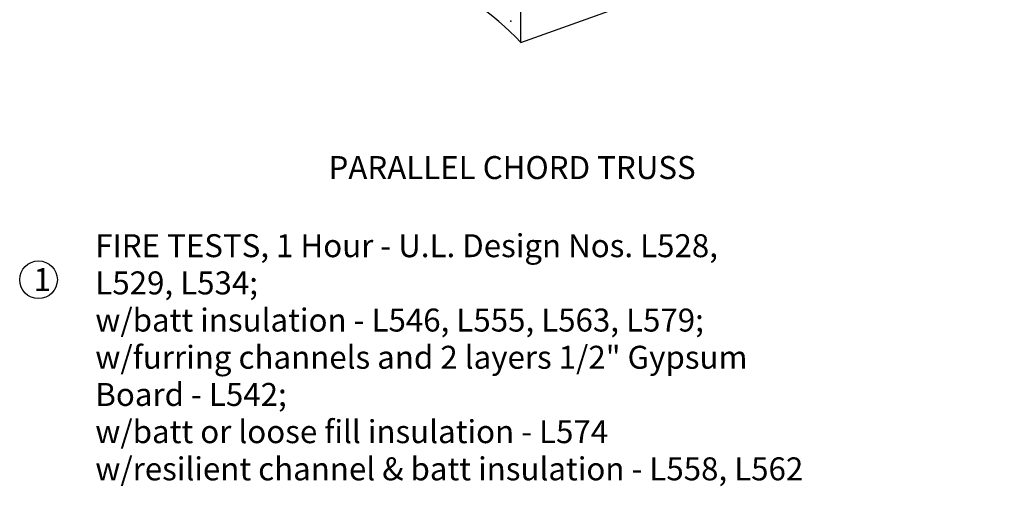
# Model space of a CAD drawing. Extents: x 0.24 to 9.32, y -0.61 to 6.96.
# Drawn here: x 0.87 to 6.24, y -0.61 to 1.93 of the extents above; entities that cross this region are included whole.
import ezdxf

# ---------------------------------------------------------------- set-up
doc = ezdxf.new("R2010")
doc.units = 0
doc.header["$LTSCALE"] = 2
doc.header["$MEASUREMENT"] = 0
for name, color, linetype in [('ADPDETAIL1', 1, 'CONTINUOUS'), ('ADPDETAIL2', 7, 'CONTINUOUS'), ('ADPTEXT', 6, 'CONTINUOUS')]:
    doc.layers.add(name, color=color, linetype=linetype)
doc.styles.add('ADPROMANS', font='ROMANS.SHX')

msp = doc.modelspace()

# ---------------------------------------------------------------- linework, layer by layer
at = {"layer": 'ADPDETAIL1'}
for q in [(6.2365, 2.7424), (3.602, 1.9667)]:
    msp.add_line((3.602, 1.8022), q, dxfattribs=at)
msp.add_arc((2.4889, 0.7558), 1.5277, 43.2293, 92.4448, dxfattribs=at)
at = {"layer": 'ADPDETAIL2'}
msp.add_point((3.5478, 1.9167), dxfattribs=at)
at = {"layer": 'ADPTEXT', "color": 6}
msp.add_circle((0.9753, 0.5105), 0.1026, dxfattribs=at)

# ---------------------------------------------------------------- texts
at = {"layer": 'ADPDETAIL2', "color": 6, "style": 'ADPROMANS'}
for s, p in [('FIRE TESTS, 1 Hour - U.L. Design Nos. L528,', (1.2846, 0.6332)), ('L529, L534;', (1.2846, 0.4308)), ('w/batt insulation - L546, L555, L563, L579;', (1.2846, 0.2285)), ('w/furring channels and 2 layers 1/2" Gypsum', (1.2846, 0.0261)), ('Board - L542;', (1.2846, -0.1763)), ('w/batt or loose fill insulation - L574', (1.2846, -0.3787)), ('w/resilient channel & batt insulation - L558, L562', (1.2846, -0.5811))]:
    msp.add_text(s, height=0.125, dxfattribs=at).set_placement(p)
at = {"layer": 'ADPDETAIL2', "color": 6, "insert": (0.948, 0.5739), "char_height": 0.125, "width": 0.03125, "attachment_point": 1, "style": 'ADPROMANS'}
msp.add_mtext('1', dxfattribs=at)
at = {"layer": 'ADPTEXT', "style": 'ADPROMANS'}
msp.add_text('PARALLEL CHORD TRUSS', height=0.125, dxfattribs=at).set_placement((2.5551, 1.0583))

doc.saveas('drawing.dxf')
